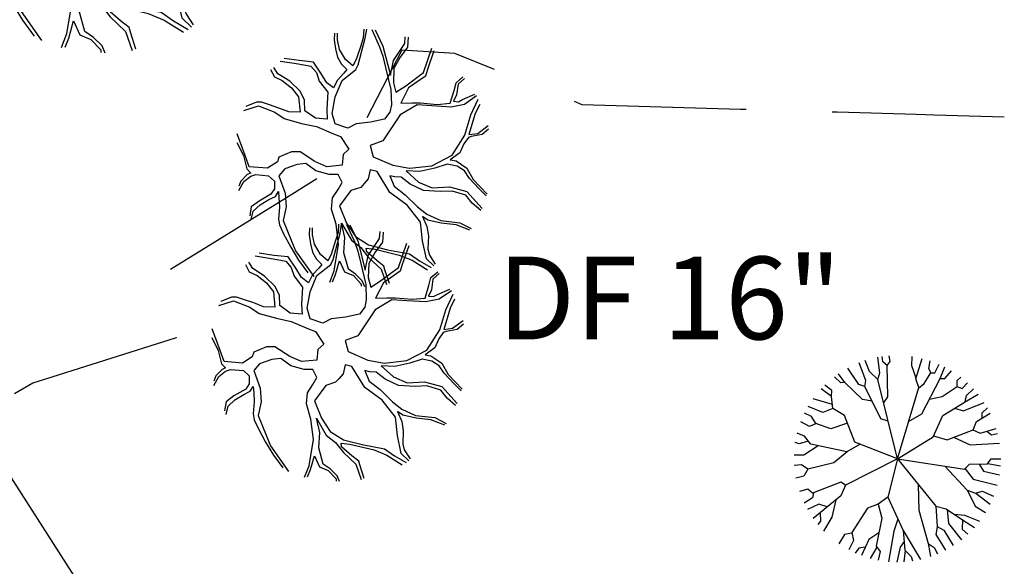
# Model space of a CAD drawing. Units: feet. Extents: x 1448 to 1656891, y 3248 to 275936.
# Drawn here: x 3981 to 4009, y 3586 to 3602 of the extents above; entities that cross this region are included whole.
import ezdxf

# ---------------------------------------------------------------- set-up
doc = ezdxf.new("R2010")
doc.units = ezdxf.units.FT
doc.header["$LTSCALE"] = 40
doc.header["$MEASUREMENT"] = 0
doc.linetypes.add('HIDDEN2', pattern=[0.1875, 0.125, -0.0625])
for name, color, linetype in [('EG-REVISED-CONT-MNR', 151, 'HIDDEN2'), ('TREE-BLM', 141, 'CONTINUOUS'), ('TREE-DF', 141, 'CONTINUOUS'), ('TREE-DF-SAVE', 171, 'CONTINUOUS')]:
    doc.layers.add(name, color=color, linetype=linetype)
doc.styles.add('L40', font='simplex.shx', dxfattribs={"height": 1.6})

# ---------------------------------------------------------------- blocks, each defined once
blk = doc.blocks.new('T17')
at = {"layer": 'TREE-BLM', "linetype": 'Continuous'}
for p, q in [((-0.1296, 0.4295), (-0.1503, 0.482)), ((-0.079, 0.4223), (-0.0892, 0.4979)), ((-0.0645, 0.4754), (-0.0672, 0.5016)), ((-0.0428, 0.4585), (-0.0283, 0.4778)), ((-0.0283, 0.4778), (-0.0336, 0.5054)), ((0.0755, 0.4561), (0.0769, 0.5019)), ((0.0955, 0.3934), (0.1253, 0.4925)), ((0.1575, 0.444), (0.165, 0.4809)), ((-0.1803, 0.3667), (-0.2345, 0.4455)), ((-0.1465, 0.386), (-0.1796, 0.4713)), ((-0.0886, 0.3909), (-0.1296, 0.4295)), ((-0.0428, 0.4585), (-0.0645, 0.4754)), ((-0.0404, 0.3063), (-0.0428, 0.4585)), ((0.0963, 0.3962), (0.0755, 0.4561)), ((0.1672, 0.4223), (0.1575, 0.444)), ((0.1865, 0.4223), (0.2083, 0.4641)), ((0.2131, 0.3957), (0.2349, 0.4514)), ((0.2348, 0.3957), (0.2678, 0.4328)), ((-0.2672, 0.374), (-0.299, 0.4033)), ((-0.2479, 0.3764), (-0.2784, 0.4183)), ((-0.1514, 0.3571), (-0.1465, 0.386)), ((-0.0886, 0.3909), (-0.079, 0.4223)), ((0.0058, 0.007), (-0.0886, 0.3909)), ((0.1092, 0.352), (0.0955, 0.3934)), ((0.1238, 0.2242), (0.2131, 0.3957)), ((0.1358, 0.3716), (0.1672, 0.4223)), ((0.1672, 0.4223), (0.1865, 0.4223)), ((0.2131, 0.3957), (0.2348, 0.3957)), ((0.2951, 0.386), (0.3128, 0.4016)), ((0.2951, 0.3571), (0.2951, 0.386)), ((-0.3131, 0.3088), (-0.362, 0.3456)), ((-0.3107, 0.3377), (-0.3454, 0.3629)), ((-0.3131, 0.3088), (-0.3107, 0.3377)), ((-0.2479, 0.3764), (-0.2672, 0.374)), ((-0.1634, 0.2943), (-0.2479, 0.3764)), ((-0.1514, 0.3571), (-0.1803, 0.3667)), ((-0.0741, 0.2001), (-0.1514, 0.3571)), ((0.0058, 0.007), (0.1092, 0.352)), ((0.1082, 0.3487), (0.1358, 0.3716)), ((0.2227, 0.3088), (0.2951, 0.3571)), ((0.294, 0.3563), (0.3192, 0.3474)), ((0.3192, 0.3474), (0.3454, 0.3739)), ((0.341, 0.3136), (0.3737, 0.3456)), ((-0.3082, 0.2701), (-0.4019, 0.2964)), ((-0.3058, 0.2508), (-0.3131, 0.3088)), ((-0.1161, 0.2853), (-0.1634, 0.2943)), ((-0.0604, 0.276), (-0.0404, 0.3063)), ((0.1607, 0.2951), (0.2227, 0.3088)), ((0.3309, 0.2805), (0.3963, 0.3192)), ((0.3337, 0.2822), (0.341, 0.3136)), ((-0.3541, 0.2315), (-0.4253, 0.2602)), ((-0.3058, 0.2508), (-0.3541, 0.2315)), ((-0.2503, 0.217), (-0.3058, 0.2508)), ((0.2251, 0.217), (0.3337, 0.2822)), ((0.2826, 0.2515), (0.3265, 0.2387)), ((0.3265, 0.2387), (0.4254, 0.2789)), ((0.4158, 0.229), (0.4412, 0.2529)), ((-0.4096, 0.2121), (-0.4429, 0.2276)), ((-0.3879, 0.1783), (-0.4096, 0.2121)), ((-0.1996, 0.0865), (-0.2503, 0.217)), ((-0.0391, 0.1895), (-0.0741, 0.2001)), ((0.0599, 0.1874), (0.1238, 0.2242)), ((0.1793, 0.1131), (0.2251, 0.217)), ((0.3892, 0.188), (0.4549, 0.2268)), ((0.4163, 0.204), (0.4158, 0.229)), ((-0.4193, 0.1638), (-0.4611, 0.1859)), ((-0.3865, 0.1778), (-0.4193, 0.1638)), ((-0.3155, 0.1517), (-0.3879, 0.1783)), ((-0.2357, 0.1793), (-0.3155, 0.1517)), ((0.2468, 0.0986), (0.3723, 0.1469)), ((0.3707, 0.1463), (0.4061, 0.13)), ((0.3723, 0.1469), (0.3892, 0.188)), ((0.4061, 0.13), (0.4837, 0.1541)), ((-0.4434, 0.1155), (-0.4786, 0.131)), ((-0.412, 0.0769), (-0.4434, 0.1155)), ((0.0058, 0.007), (0.1793, 0.1131)), ((0.1813, 0.1178), (0.2468, 0.0986)), ((0.2782, 0.1107), (0.3579, 0.0745)), ((0.439, 0.1402), (0.4616, 0.1228)), ((0.4616, 0.1228), (0.4906, 0.1294)), ((-0.4699, 0.0793), (-0.4881, 0.0851)), ((-0.4249, 0.0927), (-0.4699, 0.0793)), ((-0.3777, 0.0697), (-0.4458, 0.0237)), ((-0.2382, 0.0406), (-0.412, 0.0769)), ((-0.1746, 0.0768), (-0.2382, 0.0406)), ((0.0058, 0.007), (-0.1996, 0.0865)), ((0.3579, 0.0745), (0.5001, 0.0824)), ((-0.4458, 0.0237), (-0.4939, 0.0241)), ((-0.2372, 0.0412), (-0.301, -0.0125)), ((0.0058, 0.007), (-0.2455, -0.1212)), ((0.0058, 0.007), (-0.0404, -0.1792)), ((0.0058, 0.007), (0.3313, -0.0439)), ((0.0058, 0.007), (0.1913, -0.2226)), ((0.4423, -0.0173), (0.4592, 0.0068)), ((0.4592, 0.0068), (0.5058, 0.0068)), ((-0.4579, -0.0222), (-0.4932, -0.025)), ((-0.4265, -0.0439), (-0.4579, -0.0222)), ((-0.4265, -0.0439), (-0.4458, -0.0777)), ((-0.301, -0.0125), (-0.4265, -0.0439)), ((0.2356, -0.0289), (0.3434, -0.1454)), ((0.3313, -0.0439), (0.3554, -0.0197)), ((0.3337, -0.0415), (0.3723, -0.0922)), ((0.3554, -0.0197), (0.4423, -0.0173)), ((0.4013, -0.0185), (0.423, -0.0536)), ((0.4436, -0.0156), (0.5046, -0.0271)), ((-0.4458, -0.0777), (-0.4853, -0.087)), ((0.3723, -0.0922), (0.4892, -0.1208)), ((0.423, -0.0536), (0.4996, -0.0715)), ((-0.4265, -0.1405), (-0.4682, -0.152)), ((-0.4048, -0.1598), (-0.4265, -0.1405)), ((-0.2672, -0.1067), (-0.4048, -0.1598)), ((-0.2455, -0.1212), (-0.2672, -0.1067)), ((-0.2455, -0.1212), (-0.2672, -0.1719)), ((0.1065, -0.1176), (0.1093, -0.242)), ((-0.4048, -0.1816), (-0.4456, -0.208)), ((-0.3993, -0.1577), (-0.4048, -0.1816)), ((-0.2672, -0.1719), (-0.4021, -0.2822)), ((-0.0404, -0.1792), (-0.0862, -0.213)), ((-0.0404, -0.1792), (0.0345, -0.341)), ((0.3434, -0.1454), (0.3844, -0.1598)), ((0.3457, -0.1462), (0.382, -0.2226)), ((0.3844, -0.1598), (0.4158, -0.1502)), ((0.3859, -0.1594), (0.4552, -0.2122)), ((0.4158, -0.1502), (0.4717, -0.1745)), ((-0.3734, -0.213), (-0.4296, -0.2389)), ((-0.3338, -0.2263), (-0.3734, -0.213)), ((-0.2921, -0.1922), (-0.3107, -0.2758)), ((-0.1393, -0.2323), (-0.2141, -0.3507)), ((-0.0862, -0.213), (-0.1393, -0.2323)), ((-0.0862, -0.213), (-0.0693, -0.2806)), ((0.1913, -0.2226), (0.242, -0.2347)), ((0.1913, -0.2226), (0.1986, -0.3217)), ((0.242, -0.2347), (0.3217, -0.2879)), ((0.247, -0.2381), (0.2541, -0.3072)), ((0.382, -0.2226), (0.4324, -0.2539)), ((-0.368, -0.2543), (-0.3662, -0.2951)), ((-0.3107, -0.2758), (-0.3513, -0.343)), ((-0.0693, -0.2806), (-0.0959, -0.4159)), ((0.0087, -0.2853), (-0.0114, -0.3434)), ((0.1093, -0.242), (0.1551, -0.4038)), ((0.2827, -0.2619), (0.3313, -0.2661)), ((0.3313, -0.2661), (0.404, -0.2954)), ((-0.3662, -0.2951), (-0.3794, -0.3118)), ((0.1987, -0.3218), (0.1913, -0.3603)), ((0.1986, -0.3217), (0.23, -0.3386)), ((0.2541, -0.3072), (0.3165, -0.3847)), ((0.3217, -0.2879), (0.3192, -0.3338)), ((0.3217, -0.2879), (0.3792, -0.3256)), ((-0.2503, -0.3603), (-0.2771, -0.4053)), ((-0.2138, -0.3526), (-0.2503, -0.3603)), ((-0.2141, -0.3507), (-0.2069, -0.3893)), ((-0.0834, -0.3522), (-0.1321, -0.3845)), ((-0.0114, -0.3434), (-0.0362, -0.4913)), ((0.0345, -0.341), (0.0417, -0.4352)), ((0.0345, -0.341), (0.118, -0.4803)), ((0.1913, -0.3603), (0.2387, -0.4355)), ((0.23, -0.3386), (0.2765, -0.4134)), ((0.3192, -0.3338), (0.3467, -0.3588)), ((-0.2069, -0.3893), (-0.2285, -0.4347)), ((-0.1803, -0.4255), (-0.198, -0.4496)), ((-0.1492, -0.4217), (-0.1803, -0.4255)), ((-0.1321, -0.3845), (-0.1677, -0.462)), ((-0.0927, -0.4202), (-0.1259, -0.4754)), ((-0.0959, -0.4159), (-0.0766, -0.4425)), ((0.02, -0.4207), (0.0031, -0.493)), ((0.0385, -0.3938), (0.02, -0.4207)), ((0.1551, -0.4038), (0.1841, -0.4231)), ((0.1551, -0.4038), (0.1657, -0.4668)), ((0.1841, -0.4231), (0.2008, -0.4534)), ((-0.0766, -0.4425), (-0.0868, -0.4844)), ((0.0429, -0.4364), (0.0371, -0.492)), ((0.0417, -0.4352), (0.0731, -0.4666)), ((0.0731, -0.4666), (0.0785, -0.4877))]:
    blk.add_line(p, q, dxfattribs=at)
blk = doc.blocks.new('T20')
at = {"layer": 'TREE-DF', "linetype": 'Continuous'}
for p, q in [((0.0249, 0.4895), (0.023, 0.4568)), ((0.0306, 0.4548), (0.0364, 0.4894)), ((0.0556, 0.4885), (0.0858, 0.4222)), ((0.0687, 0.4874), (0.0992, 0.4242)), ((-0.0874, 0.4752), (-0.0894, 0.4487)), ((-0.076, 0.4487), (-0.076, 0.4752)), ((0.023, 0.4568), (0.0135, 0.4263)), ((0.1829, 0.4344), (0.1848, 0.4609)), ((0.1962, 0.4589), (0.1944, 0.4201)), ((-0.0894, 0.4487), (-0.0836, 0.414)), ((-0.0684, 0.412), (-0.076, 0.4487)), ((0.0135, 0.4263), (-0.0037, 0.3732)), ((0.0039, 0.3528), (0.0306, 0.4548)), ((0.1391, 0.3691), (0.1829, 0.4344)), ((-0.0836, 0.414), (-0.076, 0.3814)), ((-0.0455, 0.3732), (-0.0684, 0.412)), ((0.0858, 0.4222), (0.0992, 0.3854)), ((0.0992, 0.4242), (0.1277, 0.312)), ((0.1944, 0.4201), (0.1658, 0.3814)), ((0.2553, 0.3222), (0.2877, 0.416)), ((0.2953, 0.4058), (0.2705, 0.3344)), ((-0.2969, 0.3671), (-0.2436, 0.3589)), ((-0.2245, 0.3691), (-0.2816, 0.3773)), ((-0.1693, 0.363), (-0.2245, 0.3691)), ((-0.076, 0.3814), (-0.0608, 0.3549)), ((-0.017, 0.3487), (-0.0455, 0.3732)), ((-0.0037, 0.3732), (-0.017, 0.3487)), ((0.0992, 0.3854), (0.1087, 0.3426)), ((0.1277, 0.312), (0.1391, 0.3691)), ((0.1658, 0.3814), (0.1411, 0.3385)), ((-0.3349, 0.3344), (-0.3197, 0.3059)), ((-0.3064, 0.3181), (-0.3216, 0.3426)), ((-0.2436, 0.3589), (-0.1979, 0.3508)), ((-0.1979, 0.3508), (-0.1788, 0.3467)), ((-0.1788, 0.3467), (-0.1579, 0.3222)), ((-0.1408, 0.3202), (-0.1693, 0.363)), ((-0.0608, 0.3549), (-0.0399, 0.3344)), ((-0.0589, 0.2916), (-0.0056, 0.3344)), ((-0.0399, 0.3344), (-0.0513, 0.3202)), ((-0.0056, 0.3344), (0.0039, 0.3528)), ((0.1087, 0.3426), (0.1296, 0.2569)), ((0.1411, 0.3385), (0.1391, 0.2835)), ((0.2705, 0.3344), (0.2629, 0.3079)), ((-0.3197, 0.3059), (-0.2893, 0.2916)), ((-0.2607, 0.2896), (-0.3064, 0.3181)), ((-0.1579, 0.3222), (-0.1465, 0.2896)), ((-0.1179, 0.2835), (-0.1408, 0.3202)), ((-0.0513, 0.3202), (-0.076, 0.2937)), ((0.1867, 0.2712), (0.2553, 0.3222)), ((0.2629, 0.3079), (0.1982, 0.263)), ((0.381, 0.2835), (0.4076, 0.3059)), ((-0.2893, 0.2916), (-0.2531, 0.263)), ((-0.2207, 0.2508), (-0.2607, 0.2896)), ((-0.1465, 0.2896), (-0.1141, 0.2467)), ((-0.0912, 0.263), (-0.1179, 0.2835)), ((-0.076, 0.2937), (-0.0912, 0.263)), ((-0.0855, 0.2283), (-0.0589, 0.2916)), ((0.1391, 0.2835), (0.1487, 0.2467)), ((0.3733, 0.2528), (0.381, 0.2835)), ((0.3886, 0.2773), (0.3828, 0.2365)), ((0.4133, 0.2997), (0.3886, 0.2773)), ((-0.2531, 0.263), (-0.2264, 0.2283)), ((-0.2036, 0.2161), (-0.2207, 0.2508)), ((-0.1141, 0.2467), (-0.1179, 0.1814)), ((0.1296, 0.2569), (0.1315, 0.1978)), ((0.1487, 0.2467), (0.1867, 0.2712)), ((0.1982, 0.263), (0.1677, 0.2039)), ((0.3581, 0.2039), (0.3733, 0.2528)), ((-0.2264, 0.2283), (-0.2207, 0.1692)), ((-0.2017, 0.1753), (-0.2036, 0.2161)), ((-0.097, 0.1651), (-0.0855, 0.2283)), ((0.3828, 0.2365), (0.3714, 0.212)), ((0.3904, 0.21), (0.4057, 0.2182)), ((0.4057, 0.2182), (0.4533, 0.2386)), ((0.4596, 0.2327), (0.4133, 0.1998)), ((0.4381, 0.159), (0.4668, 0.2193)), ((-0.4372, 0.1756), (-0.3807, 0.1937)), ((-0.3883, 0.208), (-0.4302, 0.1916)), ((-0.3693, 0.208), (-0.3883, 0.208)), ((-0.3807, 0.1937), (-0.3178, 0.1692)), ((-0.3388, 0.1978), (-0.3693, 0.208)), ((-0.3026, 0.1855), (-0.3388, 0.1978)), ((-0.2645, 0.1712), (-0.3026, 0.1855)), ((0.1315, 0.1978), (0.1258, 0.1692)), ((0.2305, 0.1978), (0.1658, 0.159)), ((0.1677, 0.2039), (0.2115, 0.2059)), ((0.2115, 0.2059), (0.2438, 0.2059)), ((0.2877, 0.1937), (0.2305, 0.1978)), ((0.2438, 0.2059), (0.3086, 0.1998)), ((0.3619, 0.1896), (0.2877, 0.1937)), ((0.3086, 0.1998), (0.3581, 0.2039)), ((0.4133, 0.1998), (0.3619, 0.1896)), ((0.3714, 0.212), (0.3904, 0.21)), ((0.4723, 0.1998), (0.4552, 0.1651)), ((-0.3178, 0.1692), (-0.2816, 0.1447)), ((-0.2207, 0.1692), (-0.2645, 0.1712)), ((-0.1617, 0.1468), (-0.2017, 0.1753)), ((-0.1179, 0.1814), (-0.116, 0.1427)), ((-0.0855, 0.1243), (-0.097, 0.1651)), ((0.1658, 0.159), (0.0992, 0.059)), ((0.1258, 0.1692), (0.1049, 0.1427)), ((0.4152, 0.0815), (0.4381, 0.159)), ((0.4552, 0.1651), (0.4304, 0.0835)), ((-0.2816, 0.1447), (-0.215, 0.1264)), ((-0.215, 0.1264), (-0.1579, 0.1141)), ((-0.116, 0.1427), (-0.1617, 0.1468)), ((-0.0361, 0.108), (-0.0855, 0.1243)), ((-0.0037, 0.1243), (-0.0361, 0.108)), ((0.0516, 0.1304), (-0.0037, 0.1243)), ((0.1049, 0.1427), (0.0516, 0.1304)), ((-0.1579, 0.1141), (-0.0912, 0.0855)), ((0.4647, 0.0876), (0.5047, 0.1182)), ((0.5066, 0.1039), (0.4819, 0.0835)), ((-0.432, 0.0019), (-0.4631, 0.0864)), ((-0.0912, 0.0855), (-0.0646, 0.0754)), ((-0.0646, 0.0754), (-0.0322, 0.0264)), ((0.3657, 0.004), (0.4152, 0.0815)), ((0.4285, 0.0713), (0.4114, 0.0468)), ((0.44, 0.0754), (0.4285, 0.0713)), ((0.4304, 0.0835), (0.4647, 0.0876)), ((0.4819, 0.0835), (0.44, 0.0754)), ((-0.4644, 0.0529), (-0.4397, 0.0019)), ((0.0992, 0.059), (0.0496, 0.0407)), ((0.0496, 0.0407), (0.0611, -0.0022)), ((0.4114, 0.0468), (0.3962, 0.0121)), ((-0.4397, 0.0019), (-0.4264, -0.0491)), ((-0.4168, -0.0409), (-0.432, 0.0019)), ((-0.2531, 0.0162), (-0.3026, -0.0042)), ((-0.2207, 0.0162), (-0.2531, 0.0162)), ((-0.1636, -0.0205), (-0.2207, 0.0162)), ((-0.0551, 0.006), (-0.0589, -0.0348)), ((-0.0322, 0.0264), (-0.0551, 0.006)), ((0.2877, -0.0368), (0.3657, 0.004)), ((0.3962, 0.0121), (0.3581, -0.0144)), ((-0.3083, -0.0226), (-0.3464, -0.0471)), ((-0.3026, -0.0042), (-0.3083, -0.0226)), ((-0.1979, -0.0287), (-0.2321, -0.0328)), ((-0.1598, -0.0572), (-0.1979, -0.0287)), ((-0.1179, -0.0409), (-0.1636, -0.0205)), ((0.0611, -0.0022), (0.1372, -0.0348)), ((0.3581, -0.0144), (0.381, -0.0185)), ((0.381, -0.0185), (0.4228, -0.0471)), ((-0.4264, -0.0491), (-0.4111, -0.0654)), ((-0.3464, -0.0471), (-0.4168, -0.0409)), ((-0.2798, -0.0491), (-0.3026, -0.0756)), ((-0.2321, -0.0328), (-0.2798, -0.0491)), ((-0.1084, -0.0715), (-0.1598, -0.0572)), ((-0.0589, -0.0348), (-0.1179, -0.0409)), ((-0.0589, -0.0348), (-0.0589, -0.0348)), ((0.0496, -0.0531), (0.042, -0.0878)), ((0.0763, -0.0593), (0.0496, -0.0531)), ((0.1258, -0.1409), (0.0763, -0.0593)), ((0.1372, -0.0348), (0.202, -0.0471)), ((0.242, -0.0593), (0.1886, -0.0572)), ((0.1886, -0.0572), (0.2362, -0.1001)), ((0.202, -0.0471), (0.2877, -0.0368)), ((0.2991, -0.0471), (0.242, -0.0593)), ((0.3467, -0.0307), (0.2991, -0.0471)), ((0.3848, -0.0389), (0.3467, -0.0307)), ((0.4133, -0.0572), (0.3848, -0.0389)), ((0.4324, -0.0858), (0.4133, -0.0572)), ((0.4228, -0.0471), (0.4476, -0.0899)), ((-0.4244, -0.0715), (-0.4492, -0.096)), ((-0.4378, -0.098), (-0.4111, -0.0776)), ((-0.4111, -0.0654), (-0.4244, -0.0715)), ((-0.4111, -0.0776), (-0.3921, -0.0715)), ((-0.3921, -0.0715), (-0.3426, -0.0756)), ((-0.3426, -0.0756), (-0.3197, -0.096)), ((-0.3026, -0.0756), (-0.2778, -0.1429)), ((-0.0741, -0.0715), (-0.1084, -0.0715)), ((-0.0589, -0.1021), (-0.0741, -0.0715)), ((0.042, -0.0878), (0.0268, -0.1062)), ((0.1449, -0.0797), (0.1258, -0.0756)), ((0.1258, -0.0756), (0.1429, -0.1164)), ((0.1696, -0.0817), (0.1449, -0.0797)), ((0.2039, -0.1082), (0.1696, -0.0817)), ((0.4685, -0.1245), (0.4324, -0.0858)), ((0.4476, -0.0899), (0.5009, -0.147)), ((-0.4492, -0.096), (-0.4568, -0.1164)), ((-0.4568, -0.1327), (-0.4378, -0.098)), ((-0.3197, -0.096), (-0.3197, -0.1266)), ((-0.0741, -0.1286), (-0.0589, -0.1021)), ((0.0135, -0.1205), (-0.0246, -0.1327)), ((0.0268, -0.1062), (0.0135, -0.1205)), ((0.1429, -0.1164), (0.1848, -0.149)), ((0.2553, -0.1327), (0.2039, -0.1082)), ((0.2362, -0.1001), (0.2895, -0.1225)), ((0.2895, -0.1225), (0.3562, -0.1185)), ((0.3562, -0.1185), (0.4228, -0.1368)), ((-0.3331, -0.147), (-0.3787, -0.1735)), ((-0.3197, -0.1266), (-0.3331, -0.147)), ((-0.3159, -0.1552), (-0.3045, -0.1368)), ((-0.3045, -0.1368), (-0.3026, -0.1613)), ((-0.2778, -0.1429), (-0.274, -0.1959)), ((-0.095, -0.1613), (-0.0741, -0.1286)), ((-0.0246, -0.1327), (-0.0684, -0.1919)), ((0.1924, -0.1899), (0.1258, -0.1409)), ((0.1848, -0.149), (0.2324, -0.1959)), ((0.32, -0.1368), (0.2553, -0.1327)), ((0.3657, -0.1347), (0.32, -0.1368)), ((0.419, -0.1511), (0.3657, -0.1347)), ((0.4438, -0.1817), (0.419, -0.1511)), ((0.4228, -0.1368), (0.4819, -0.2021)), ((0.4971, -0.1531), (0.4685, -0.1245)), ((-0.3787, -0.1735), (-0.4092, -0.1959)), ((-0.3749, -0.1878), (-0.3407, -0.1674)), ((-0.3407, -0.1674), (-0.3159, -0.1552)), ((-0.3026, -0.1613), (-0.3007, -0.1959)), ((-0.0988, -0.2041), (-0.095, -0.1613)), ((0.4761, -0.2102), (0.4438, -0.1817)), ((-0.4092, -0.1959), (-0.4149, -0.2306)), ((-0.4092, -0.2449), (-0.4016, -0.2123)), ((-0.4016, -0.2123), (-0.3749, -0.1878)), ((-0.3007, -0.1959), (-0.3045, -0.2429)), ((-0.274, -0.1959), (-0.2854, -0.249)), ((-0.0817, -0.2633), (-0.0988, -0.2041)), ((-0.0684, -0.1919), (-0.0417, -0.2592)), ((0.2438, -0.2551), (0.1924, -0.1899)), ((0.2324, -0.1959), (0.2686, -0.2245)), ((-0.3045, -0.2429), (-0.3007, -0.2653)), ((0.2724, -0.247), (0.2515, -0.2327)), ((0.2515, -0.2327), (0.2686, -0.2714)), ((0.2686, -0.2245), (0.3219, -0.249)), ((-0.3007, -0.2653), (-0.2854, -0.298)), ((-0.2854, -0.249), (-0.2379, -0.3653)), ((-0.0722, -0.3408), (-0.0817, -0.2633)), ((-0.0475, -0.3143), (-0.0608, -0.2592)), ((-0.0608, -0.2592), (-0.0227, -0.3245)), ((-0.0417, -0.2592), (-0.0075, -0.3102)), ((0.2515, -0.3265), (0.2438, -0.2551)), ((0.2686, -0.2714), (0.2743, -0.3082)), ((0.3238, -0.2592), (0.2724, -0.247)), ((0.3219, -0.249), (0.3962, -0.2571)), ((0.381, -0.2653), (0.3238, -0.2592)), ((0.4343, -0.2857), (0.381, -0.2653)), ((0.3962, -0.2571), (0.44, -0.2796)), ((-0.2854, -0.298), (-0.2569, -0.351)), ((-0.0513, -0.3734), (-0.0475, -0.3143)), ((-0.0227, -0.3245), (0.0135, -0.353)), ((-0.0075, -0.3102), (0.0439, -0.3428)), ((0.2667, -0.3959), (0.2515, -0.3265)), ((0.2743, -0.3082), (0.2724, -0.3592)), ((-0.2569, -0.351), (-0.2264, -0.402)), ((-0.0894, -0.4428), (-0.0722, -0.3408)), ((0.0135, -0.353), (0.0439, -0.3918)), ((0.0363, -0.3694), (0.0344, -0.3551)), ((0.0344, -0.3551), (0.0687, -0.3592)), ((0.0439, -0.3428), (0.1163, -0.3612)), ((0.0687, -0.3592), (0.162, -0.3816)), ((0.1163, -0.3612), (0.202, -0.3775)), ((0.2724, -0.3592), (0.2781, -0.3816)), ((-0.2379, -0.3653), (-0.168, -0.4651)), ((-0.0341, -0.4367), (-0.0513, -0.3734)), ((0.0763, -0.4041), (0.0363, -0.3694)), ((0.0439, -0.3918), (0.0915, -0.4367)), ((0.162, -0.3816), (0.2115, -0.402)), ((0.202, -0.3775), (0.24, -0.4041)), ((0.2781, -0.3816), (0.301, -0.4163)), ((-0.2264, -0.402), (-0.1903, -0.451)), ((-0.0836, -0.4571), (-0.0684, -0.4041)), ((-0.0684, -0.4041), (-0.0494, -0.4469)), ((0.103, -0.4244), (0.0763, -0.4041)), ((0.1068, -0.4387), (0.103, -0.4244)), ((0.2115, -0.402), (0.2705, -0.4387)), ((0.24, -0.4041), (0.285, -0.4303)), ((0.2954, -0.4238), (0.2667, -0.3959)), ((-0.1062, -0.4864), (-0.0894, -0.4428)), ((-0.0494, -0.4469), (-0.0151, -0.4612)), ((-0.0075, -0.455), (-0.0341, -0.4367)), ((0.0192, -0.4815), (-0.0075, -0.455)), ((0.0915, -0.4367), (0.1125, -0.4958)), ((0.1239, -0.4918), (0.1068, -0.4387)), ((-0.095, -0.4856), (-0.0836, -0.4571)), ((-0.0151, -0.4612), (0.0154, -0.4938)), ((0.0287, -0.504), (0.0192, -0.4815)), ((0.0154, -0.4938), (0.0154, -0.502))]:
    blk.add_line(p, q, dxfattribs=at)

msp = doc.modelspace()

# ---------------------------------------------------------------- linework, layer by layer
at = {"layer": 'EG-REVISED-CONT-MNR', "elevation": 294, "flags": 128}
msp.add_lwpolyline([(4009.37, 3599.025), (4007.333, 3599.085), (4006.816, 3599.1), (4004.521, 3599.168), (4004.005, 3599.183), (4001.709, 3599.25), (3999.414, 3599.318), (3997.119, 3599.385), (3995.268, 3600.129), (3993.417, 3600.872), (3991.878, 3600.967), (3991.321, 3599.888), (3990.764, 3598.808), (3990.837, 3598.469), (3990.683, 3598.195), (3990.528, 3597.92), (3988.53, 3596.681), (3986.531, 3595.443), (3984.533, 3594.204), (3985.332, 3592.617), (3983.253, 3591.958), (3981.173, 3591.299), (3979.421, 3590.293), (3983.902, 3583.312), (3983.138, 3581.953), (3982.373, 3580.593), (3984.327, 3579.599), (3986.281, 3578.604), (3988.235, 3577.609), (3990.189, 3576.615), (3992.143, 3575.62), (3994.097, 3574.625), (3996.05, 3573.63), (3996.464, 3573.42), (3996.877, 3573.21), (3998.831, 3572.215), (3999.244, 3572.004), (4001.198, 3571.01), (4002.862, 3570.163)], dxfattribs=at)
at = {"layer": 'TREE-DF-SAVE'}
for p, q in [((3989.93, 3601.469), (3989.915, 3601.27)), ((3990.016, 3601.27), (3990.016, 3601.469)), ((3990.617, 3600.548), (3990.818, 3601.316)), ((3990.761, 3601.331), (3990.689, 3601.101)), ((3990.775, 3601.577), (3990.761, 3601.331)), ((3990.818, 3601.316), (3990.862, 3601.576)), ((3991.006, 3601.57), (3991.234, 3601.07)), ((3991.105, 3601.561), (3991.334, 3601.085)), ((3991.964, 3601.162), (3991.979, 3601.362)), ((3992.065, 3601.346), (3992.05, 3601.055)), ((3989.915, 3601.27), (3989.959, 3601.009)), ((3990.073, 3600.993), (3990.016, 3601.27)), ((3990.689, 3601.101), (3990.56, 3600.702)), ((3991.234, 3601.07), (3991.334, 3600.794)), ((3991.334, 3601.085), (3991.549, 3600.241)), ((3991.635, 3600.671), (3991.964, 3601.162)), ((3992.05, 3601.055), (3991.835, 3600.763)), ((3989.959, 3601.009), (3990.016, 3600.763)), ((3990.016, 3600.763), (3990.131, 3600.564)), ((3990.245, 3600.702), (3990.073, 3600.993)), ((3991.334, 3600.794), (3991.406, 3600.471)), ((3991.835, 3600.763), (3991.649, 3600.441)), ((3992.509, 3600.318), (3992.752, 3601.024)), ((3992.81, 3600.947), (3992.623, 3600.41)), ((3988.282, 3600.287), (3988.168, 3600.471)), ((3988.354, 3600.656), (3988.755, 3600.594)), ((3988.899, 3600.671), (3988.469, 3600.732)), ((3988.755, 3600.594), (3989.099, 3600.533)), ((3989.314, 3600.625), (3988.899, 3600.671)), ((3989.099, 3600.533), (3989.242, 3600.502)), ((3989.242, 3600.502), (3989.4, 3600.318)), ((3989.529, 3600.303), (3989.314, 3600.625)), ((3990.131, 3600.564), (3990.288, 3600.41)), ((3990.46, 3600.517), (3990.245, 3600.702)), ((3990.56, 3600.702), (3990.46, 3600.517)), ((3990.546, 3600.41), (3990.617, 3600.548)), ((3991.406, 3600.471), (3991.563, 3599.827)), ((3991.549, 3600.241), (3991.635, 3600.671)), ((3988.068, 3600.41), (3988.182, 3600.195)), ((3988.182, 3600.195), (3988.411, 3600.088)), ((3988.626, 3600.073), (3988.282, 3600.287)), ((3989.4, 3600.318), (3989.486, 3600.073)), ((3989.701, 3600.026), (3989.529, 3600.303)), ((3990.202, 3600.303), (3990.016, 3600.103)), ((3990.145, 3600.088), (3990.546, 3600.41)), ((3990.288, 3600.41), (3990.202, 3600.303)), ((3991.649, 3600.441), (3991.635, 3600.026)), ((3991.993, 3599.934), (3992.509, 3600.318)), ((3992.566, 3600.211), (3992.079, 3599.873)), ((3992.623, 3600.41), (3992.566, 3600.211)), ((3993.454, 3600.026), (3993.655, 3600.195)), ((3988.411, 3600.088), (3988.683, 3599.873)), ((3988.927, 3599.781), (3988.626, 3600.073)), ((3989.486, 3600.073), (3989.729, 3599.75)), ((3989.901, 3599.873), (3989.701, 3600.026)), ((3990.016, 3600.103), (3989.901, 3599.873)), ((3989.944, 3599.612), (3990.145, 3600.088)), ((3991.635, 3600.026), (3991.706, 3599.75)), ((3991.706, 3599.75), (3991.993, 3599.934)), ((3993.397, 3599.796), (3993.454, 3600.026)), ((3993.512, 3599.98), (3993.468, 3599.673)), ((3993.698, 3600.149), (3993.512, 3599.98)), ((3988.683, 3599.873), (3988.884, 3599.612)), ((3988.884, 3599.612), (3988.927, 3599.167)), ((3989.056, 3599.52), (3988.927, 3599.781)), ((3989.729, 3599.75), (3989.701, 3599.259)), ((3989.858, 3599.136), (3989.944, 3599.612)), ((3991.563, 3599.827), (3991.578, 3599.382)), ((3992.079, 3599.873), (3991.85, 3599.428)), ((3993.282, 3599.428), (3993.397, 3599.796)), ((3993.468, 3599.673), (3993.383, 3599.489)), ((3993.64, 3599.535), (3993.999, 3599.689)), ((3994.046, 3599.645), (3993.698, 3599.397)), ((3987.299, 3599.215), (3987.724, 3599.351)), ((3987.666, 3599.458), (3987.351, 3599.336)), ((3987.81, 3599.458), (3987.666, 3599.458)), ((3987.724, 3599.351), (3988.197, 3599.167)), ((3988.039, 3599.382), (3987.81, 3599.458)), ((3988.311, 3599.289), (3988.039, 3599.382)), ((3989.07, 3599.213), (3989.056, 3599.52)), ((3991.578, 3599.382), (3991.534, 3599.167)), ((3992.322, 3599.382), (3991.835, 3599.09)), ((3991.85, 3599.428), (3992.179, 3599.443)), ((3992.179, 3599.443), (3992.423, 3599.443)), ((3992.752, 3599.351), (3992.322, 3599.382)), ((3992.423, 3599.443), (3992.91, 3599.397)), ((3993.311, 3599.32), (3992.752, 3599.351)), ((3992.91, 3599.397), (3993.282, 3599.428)), ((3993.698, 3599.397), (3993.311, 3599.32)), ((3993.383, 3599.489), (3993.526, 3599.474)), ((3993.526, 3599.474), (3993.64, 3599.535)), ((3993.884, 3599.09), (3994.1, 3599.543)), ((3994.142, 3599.397), (3994.013, 3599.136)), ((3988.197, 3599.167), (3988.469, 3598.983)), ((3988.598, 3599.182), (3988.311, 3599.289)), ((3988.927, 3599.167), (3988.598, 3599.182)), ((3989.371, 3598.998), (3989.07, 3599.213)), ((3989.701, 3599.259), (3989.715, 3598.967)), ((3989.944, 3598.829), (3989.858, 3599.136)), ((3991.835, 3599.09), (3991.334, 3598.338)), ((3991.534, 3599.167), (3991.377, 3598.967)), ((3993.712, 3598.507), (3993.884, 3599.09)), ((3994.013, 3599.136), (3993.827, 3598.522)), ((3988.469, 3598.983), (3988.97, 3598.844)), ((3988.97, 3598.844), (3989.4, 3598.752)), ((3989.715, 3598.967), (3989.371, 3598.998)), ((3989.4, 3598.752), (3989.901, 3598.537)), ((3990.317, 3598.706), (3989.944, 3598.829)), ((3990.56, 3598.829), (3990.317, 3598.706)), ((3990.976, 3598.875), (3990.56, 3598.829)), ((3991.377, 3598.967), (3990.976, 3598.875)), ((3994.085, 3598.553), (3994.385, 3598.783)), ((3987.337, 3597.908), (3987.103, 3598.544)), ((3989.901, 3598.537), (3990.102, 3598.461)), ((3990.102, 3598.461), (3990.346, 3598.092)), ((3993.34, 3597.924), (3993.712, 3598.507)), ((3993.898, 3598.461), (3993.812, 3598.43)), ((3993.827, 3598.522), (3994.085, 3598.553)), ((3994.214, 3598.522), (3993.898, 3598.461)), ((3994.4, 3598.676), (3994.214, 3598.522)), ((3987.093, 3598.292), (3987.28, 3597.908)), ((3991.334, 3598.338), (3990.961, 3598.2)), ((3990.961, 3598.2), (3991.048, 3597.877)), ((3993.684, 3598.246), (3993.569, 3597.985)), ((3993.812, 3598.43), (3993.684, 3598.246)), ((3987.28, 3597.908), (3987.38, 3597.524)), ((3987.451, 3597.586), (3987.337, 3597.908)), ((3988.683, 3598.015), (3988.311, 3597.862)), ((3988.927, 3598.015), (3988.683, 3598.015)), ((3989.357, 3597.739), (3988.927, 3598.015)), ((3990.174, 3597.939), (3990.145, 3597.632)), ((3990.346, 3598.092), (3990.174, 3597.939)), ((3992.752, 3597.616), (3993.34, 3597.924)), ((3993.569, 3597.985), (3993.282, 3597.785)), ((3988.268, 3597.724), (3987.981, 3597.54)), ((3988.311, 3597.862), (3988.268, 3597.724)), ((3988.841, 3597.647), (3988.483, 3597.524)), ((3989.099, 3597.678), (3988.841, 3597.647)), ((3989.385, 3597.463), (3989.099, 3597.678)), ((3989.701, 3597.586), (3989.357, 3597.739)), ((3990.145, 3597.632), (3989.701, 3597.586)), ((3990.145, 3597.632), (3990.145, 3597.632)), ((3991.048, 3597.877), (3991.62, 3597.632)), ((3991.62, 3597.632), (3992.108, 3597.54)), ((3992.108, 3597.54), (3992.752, 3597.616)), ((3993.196, 3597.662), (3992.838, 3597.54)), ((3993.483, 3597.601), (3993.196, 3597.662)), ((3993.282, 3597.785), (3993.454, 3597.754)), ((3993.454, 3597.754), (3993.769, 3597.54)), ((3993.698, 3597.463), (3993.483, 3597.601)), ((3987.394, 3597.356), (3987.208, 3597.171)), ((3987.38, 3597.524), (3987.495, 3597.401)), ((3987.495, 3597.401), (3987.394, 3597.356)), ((3987.981, 3597.54), (3987.451, 3597.586)), ((3987.495, 3597.309), (3987.638, 3597.356)), ((3987.638, 3597.356), (3988.01, 3597.325)), ((3988.01, 3597.325), (3988.182, 3597.171)), ((3988.483, 3597.524), (3988.311, 3597.325)), ((3988.311, 3597.325), (3988.497, 3596.818)), ((3989.772, 3597.356), (3989.385, 3597.463)), ((3990.03, 3597.356), (3989.772, 3597.356)), ((3990.145, 3597.125), (3990.03, 3597.356)), ((3990.961, 3597.494), (3990.904, 3597.233)), ((3991.162, 3597.448), (3990.961, 3597.494)), ((3991.534, 3596.834), (3991.162, 3597.448)), ((3991.678, 3597.294), (3991.534, 3597.325)), ((3991.534, 3597.325), (3991.663, 3597.018)), ((3992.408, 3597.448), (3992.007, 3597.463)), ((3992.007, 3597.463), (3992.365, 3597.141)), ((3992.838, 3597.54), (3992.408, 3597.448)), ((3993.841, 3597.248), (3993.698, 3597.463)), ((3993.769, 3597.54), (3993.956, 3597.217)), ((3987.208, 3597.171), (3987.151, 3597.018)), ((3987.151, 3596.895), (3987.294, 3597.156)), ((3987.294, 3597.156), (3987.495, 3597.309)), ((3988.182, 3597.171), (3988.182, 3596.941)), ((3990.03, 3596.926), (3990.145, 3597.125)), ((3990.789, 3597.095), (3990.689, 3596.987)), ((3990.904, 3597.233), (3990.789, 3597.095)), ((3991.864, 3597.279), (3991.678, 3597.294)), ((3992.122, 3597.079), (3991.864, 3597.279)), ((3992.509, 3596.895), (3992.122, 3597.079)), ((3992.365, 3597.141), (3992.766, 3596.972)), ((3994.113, 3596.957), (3993.841, 3597.248)), ((3993.956, 3597.217), (3994.357, 3596.787)), ((3988.082, 3596.787), (3987.738, 3596.588)), ((3988.182, 3596.941), (3988.082, 3596.787)), ((3988.211, 3596.726), (3988.297, 3596.864)), ((3988.297, 3596.864), (3988.311, 3596.68)), ((3988.497, 3596.818), (3988.526, 3596.419)), ((3989.873, 3596.68), (3990.03, 3596.926)), ((3990.403, 3596.895), (3990.073, 3596.45)), ((3990.689, 3596.987), (3990.403, 3596.895)), ((3992.036, 3596.465), (3991.534, 3596.834)), ((3991.663, 3597.018), (3991.979, 3596.772)), ((3991.979, 3596.772), (3992.337, 3596.419)), ((3992.996, 3596.864), (3992.509, 3596.895)), ((3992.766, 3596.972), (3993.268, 3597.002)), ((3993.34, 3596.88), (3992.996, 3596.864)), ((3993.268, 3597.002), (3993.769, 3596.864)), ((3993.741, 3596.757), (3993.34, 3596.88)), ((3993.927, 3596.527), (3993.741, 3596.757)), ((3993.769, 3596.864), (3994.214, 3596.373)), ((3994.328, 3596.742), (3994.113, 3596.957)), ((3987.738, 3596.588), (3987.509, 3596.419)), ((3987.566, 3596.296), (3987.767, 3596.481)), ((3987.767, 3596.481), (3988.025, 3596.634)), ((3988.025, 3596.634), (3988.211, 3596.726)), ((3988.311, 3596.68), (3988.325, 3596.419)), ((3989.844, 3596.358), (3989.873, 3596.68)), ((3992.423, 3595.974), (3992.036, 3596.465)), ((3994.17, 3596.312), (3993.927, 3596.527)), ((3987.509, 3596.419), (3987.466, 3596.158)), ((3987.509, 3596.051), (3987.566, 3596.296)), ((3988.325, 3596.419), (3988.297, 3596.066)), ((3988.526, 3596.419), (3988.44, 3596.02)), ((3989.973, 3595.913), (3989.844, 3596.358)), ((3990.073, 3596.45), (3990.274, 3595.943)), ((3992.337, 3596.419), (3992.609, 3596.204)), ((3992.609, 3596.204), (3993.01, 3596.02)), ((3988.297, 3596.066), (3988.325, 3595.897)), ((3988.325, 3595.897), (3988.44, 3595.652)), ((3988.44, 3596.02), (3988.798, 3595.145)), ((3990.045, 3595.329), (3989.973, 3595.913)), ((3990.046, 3595.917), (3990.032, 3595.671)), ((3990.089, 3595.656), (3990.133, 3595.916)), ((3990.231, 3595.529), (3990.131, 3595.943)), ((3990.131, 3595.943), (3990.417, 3595.452)), ((3990.274, 3595.943), (3990.532, 3595.56)), ((3990.277, 3595.909), (3990.505, 3595.41)), ((3990.376, 3595.901), (3990.605, 3595.425)), ((3992.48, 3595.437), (3992.423, 3595.974)), ((3992.638, 3596.035), (3992.48, 3596.143)), ((3992.48, 3596.143), (3992.609, 3595.851)), ((3993.024, 3595.943), (3992.638, 3596.035)), ((3993.01, 3596.02), (3993.569, 3595.959)), ((3993.454, 3595.897), (3993.024, 3595.943)), ((3993.855, 3595.744), (3993.454, 3595.897)), ((3993.569, 3595.959), (3993.898, 3595.79)), ((3988.44, 3595.652), (3988.655, 3595.252)), ((3989.201, 3595.809), (3989.187, 3595.609)), ((3989.187, 3595.609), (3989.23, 3595.348)), ((3989.287, 3595.609), (3989.287, 3595.809)), ((3989.345, 3595.333), (3989.287, 3595.609)), ((3989.889, 3594.888), (3990.089, 3595.656)), ((3990.032, 3595.671), (3989.96, 3595.441)), ((3991.235, 3595.502), (3991.25, 3595.702)), ((3991.336, 3595.686), (3991.322, 3595.394)), ((3992.609, 3595.851), (3992.652, 3595.575)), ((3989.23, 3595.348), (3989.287, 3595.103)), ((3989.516, 3595.041), (3989.345, 3595.333)), ((3989.96, 3595.441), (3989.831, 3595.041)), ((3989.915, 3594.562), (3990.045, 3595.329)), ((3990.202, 3595.084), (3990.231, 3595.529)), ((3990.417, 3595.452), (3990.689, 3595.237)), ((3990.505, 3595.41), (3990.605, 3595.133)), ((3990.532, 3595.56), (3990.918, 3595.314)), ((3990.605, 3595.425), (3990.82, 3594.581)), ((3990.906, 3595.011), (3991.235, 3595.502)), ((3990.918, 3595.314), (3991.463, 3595.176)), ((3991.322, 3595.394), (3991.107, 3595.103)), ((3991.78, 3594.658), (3992.024, 3595.364)), ((3992.595, 3594.915), (3992.48, 3595.437)), ((3992.652, 3595.575), (3992.638, 3595.191)), ((3988.17, 3595.011), (3987.74, 3595.072)), ((3988.655, 3595.252), (3988.884, 3594.869)), ((3988.798, 3595.145), (3989.324, 3594.394)), ((3989.287, 3595.103), (3989.402, 3594.903)), ((3989.731, 3594.857), (3989.516, 3595.041)), ((3989.831, 3595.041), (3989.731, 3594.857)), ((3990.331, 3594.608), (3990.202, 3595.084)), ((3990.605, 3595.133), (3990.677, 3594.811)), ((3990.689, 3595.237), (3990.918, 3594.946)), ((3990.861, 3595.114), (3990.847, 3595.222)), ((3990.847, 3595.222), (3991.105, 3595.191)), ((3991.162, 3594.853), (3990.861, 3595.114)), ((3991.107, 3595.103), (3990.92, 3594.78)), ((3991.105, 3595.191), (3991.807, 3595.022)), ((3991.463, 3595.176), (3992.108, 3595.053)), ((3992.081, 3595.287), (3991.894, 3594.75)), ((3992.108, 3595.053), (3992.394, 3594.853)), ((3992.638, 3595.191), (3992.681, 3595.022)), ((3987.339, 3594.75), (3987.453, 3594.535)), ((3987.554, 3594.627), (3987.439, 3594.811)), ((3987.625, 3594.995), (3988.026, 3594.934)), ((3988.026, 3594.934), (3988.37, 3594.873)), ((3988.585, 3594.965), (3988.17, 3595.011)), ((3988.37, 3594.873), (3988.514, 3594.842)), ((3988.514, 3594.842), (3988.671, 3594.658)), ((3988.8, 3594.642), (3988.585, 3594.965)), ((3988.884, 3594.869), (3989.156, 3594.5)), ((3989.402, 3594.903), (3989.559, 3594.75)), ((3989.416, 3594.427), (3989.817, 3594.75)), ((3989.559, 3594.75), (3989.473, 3594.642)), ((3989.817, 3594.75), (3989.889, 3594.888)), ((3989.959, 3594.455), (3990.073, 3594.853)), ((3990.073, 3594.853), (3990.216, 3594.531)), ((3990.677, 3594.811), (3990.834, 3594.166)), ((3990.82, 3594.581), (3990.906, 3595.011)), ((3990.92, 3594.78), (3990.906, 3594.366)), ((3990.918, 3594.946), (3991.277, 3594.608)), ((3991.363, 3594.7), (3991.162, 3594.853)), ((3991.807, 3595.022), (3992.179, 3594.869)), ((3991.894, 3594.75), (3991.837, 3594.55)), ((3992.179, 3594.869), (3992.623, 3594.593)), ((3992.394, 3594.853), (3992.732, 3594.656)), ((3992.81, 3594.705), (3992.595, 3594.915)), ((3992.681, 3595.022), (3992.853, 3594.761)), ((3987.453, 3594.535), (3987.682, 3594.427)), ((3987.897, 3594.412), (3987.554, 3594.627)), ((3988.671, 3594.658), (3988.757, 3594.412)), ((3988.972, 3594.366), (3988.8, 3594.642)), ((3989.473, 3594.642), (3989.287, 3594.443)), ((3989.789, 3594.234), (3989.915, 3594.562)), ((3989.873, 3594.24), (3989.959, 3594.455)), ((3990.216, 3594.531), (3990.474, 3594.424)), ((3990.532, 3594.47), (3990.331, 3594.608)), ((3990.732, 3594.27), (3990.532, 3594.47)), ((3991.264, 3594.274), (3991.78, 3594.658)), ((3991.277, 3594.608), (3991.434, 3594.163)), ((3991.837, 3594.55), (3991.35, 3594.213)), ((3991.391, 3594.593), (3991.363, 3594.7)), ((3991.52, 3594.193), (3991.391, 3594.593)), ((3992.726, 3594.366), (3992.926, 3594.535)), ((3992.969, 3594.489), (3992.783, 3594.32)), ((3987.682, 3594.427), (3987.955, 3594.213)), ((3988.198, 3594.121), (3987.897, 3594.412)), ((3987.955, 3594.213), (3988.155, 3593.951)), ((3988.757, 3594.412), (3989.001, 3594.09)), ((3989.173, 3594.213), (3988.972, 3594.366)), ((3989.287, 3594.443), (3989.173, 3594.213)), ((3989.216, 3593.951), (3989.416, 3594.427)), ((3990.474, 3594.424), (3990.704, 3594.178)), ((3990.704, 3594.178), (3990.704, 3594.117)), ((3990.804, 3594.102), (3990.732, 3594.27)), ((3990.906, 3594.366), (3990.978, 3594.09)), ((3990.978, 3594.09), (3991.264, 3594.274)), ((3991.35, 3594.213), (3991.121, 3593.768)), ((3992.668, 3594.136), (3992.726, 3594.366)), ((3992.783, 3594.32), (3992.74, 3594.013)), ((3988.155, 3593.951), (3988.198, 3593.507)), ((3988.327, 3593.86), (3988.198, 3594.121)), ((3989.001, 3594.09), (3988.972, 3593.598)), ((3989.129, 3593.476), (3989.216, 3593.951)), ((3990.834, 3594.166), (3990.849, 3593.721)), ((3992.554, 3593.768), (3992.668, 3594.136)), ((3992.74, 3594.013), (3992.654, 3593.829)), ((3992.912, 3593.875), (3993.27, 3594.028)), ((3993.318, 3593.985), (3992.969, 3593.737)), ((3993.155, 3593.43), (3993.372, 3593.883)), ((3986.57, 3593.555), (3986.995, 3593.691)), ((3986.938, 3593.798), (3986.622, 3593.675)), ((3987.081, 3593.798), (3986.938, 3593.798)), ((3986.995, 3593.691), (3987.468, 3593.507)), ((3987.31, 3593.721), (3987.081, 3593.798)), ((3987.582, 3593.629), (3987.31, 3593.721)), ((3987.869, 3593.522), (3987.582, 3593.629)), ((3988.342, 3593.553), (3988.327, 3593.86)), ((3988.972, 3593.598), (3988.986, 3593.307)), ((3990.849, 3593.721), (3990.806, 3593.507)), ((3991.593, 3593.721), (3991.107, 3593.43)), ((3991.121, 3593.768), (3991.45, 3593.783)), ((3991.45, 3593.783), (3991.694, 3593.783)), ((3992.024, 3593.691), (3991.593, 3593.721)), ((3991.694, 3593.783), (3992.181, 3593.737)), ((3992.582, 3593.66), (3992.024, 3593.691)), ((3992.181, 3593.737), (3992.554, 3593.768)), ((3992.969, 3593.737), (3992.582, 3593.66)), ((3992.654, 3593.829), (3992.797, 3593.813)), ((3992.797, 3593.813), (3992.912, 3593.875)), ((3993.413, 3593.737), (3993.284, 3593.476)), ((3987.468, 3593.507), (3987.74, 3593.322)), ((3987.74, 3593.322), (3988.241, 3593.184)), ((3988.198, 3593.507), (3987.869, 3593.522)), ((3988.643, 3593.338), (3988.342, 3593.553)), ((3988.986, 3593.307), (3988.643, 3593.338)), ((3989.216, 3593.169), (3989.129, 3593.476)), ((3991.107, 3593.43), (3990.605, 3592.678)), ((3990.806, 3593.507), (3990.648, 3593.307)), ((3992.983, 3592.846), (3993.155, 3593.43)), ((3993.284, 3593.476), (3993.098, 3592.862)), ((3988.241, 3593.184), (3988.671, 3593.092)), ((3988.671, 3593.092), (3989.173, 3592.877)), ((3989.588, 3593.046), (3989.216, 3593.169)), ((3989.831, 3593.169), (3989.588, 3593.046)), ((3990.247, 3593.215), (3989.831, 3593.169)), ((3990.648, 3593.307), (3990.247, 3593.215)), ((3993.356, 3592.893), (3993.657, 3593.123)), ((3986.608, 3592.248), (3986.374, 3592.883)), ((3989.173, 3592.877), (3989.373, 3592.801)), ((3989.373, 3592.801), (3989.617, 3592.432)), ((3992.611, 3592.263), (3992.983, 3592.846)), ((3993.084, 3592.77), (3992.955, 3592.586)), ((3993.169, 3592.801), (3993.084, 3592.77)), ((3993.098, 3592.862), (3993.356, 3592.893)), ((3993.485, 3592.862), (3993.169, 3592.801)), ((3993.671, 3593.015), (3993.485, 3592.862)), ((3986.365, 3592.631), (3986.551, 3592.248)), ((3990.605, 3592.678), (3990.233, 3592.54)), ((3990.233, 3592.54), (3990.319, 3592.217)), ((3992.955, 3592.586), (3992.84, 3592.325)), ((3986.551, 3592.248), (3986.651, 3591.864)), ((3986.723, 3591.925), (3986.608, 3592.248)), ((3987.582, 3592.202), (3987.539, 3592.064)), ((3987.955, 3592.355), (3987.582, 3592.202)), ((3988.198, 3592.355), (3987.955, 3592.355)), ((3988.628, 3592.079), (3988.198, 3592.355)), ((3989.445, 3592.278), (3989.416, 3591.972)), ((3989.617, 3592.432), (3989.445, 3592.278)), ((3990.319, 3592.217), (3990.892, 3591.972)), ((3992.024, 3591.956), (3992.611, 3592.263)), ((3992.84, 3592.325), (3992.554, 3592.125)), ((3987.253, 3591.879), (3986.723, 3591.925)), ((3987.539, 3592.064), (3987.253, 3591.879)), ((3988.112, 3591.987), (3987.754, 3591.864)), ((3988.37, 3592.018), (3988.112, 3591.987)), ((3988.657, 3591.803), (3988.37, 3592.018)), ((3988.972, 3591.925), (3988.628, 3592.079)), ((3989.416, 3591.972), (3988.972, 3591.925)), ((3989.416, 3591.972), (3989.416, 3591.972)), ((3990.892, 3591.972), (3991.379, 3591.879)), ((3991.379, 3591.879), (3992.024, 3591.956)), ((3992.467, 3592.002), (3992.109, 3591.879)), ((3992.754, 3591.941), (3992.467, 3592.002)), ((3992.554, 3592.125), (3992.726, 3592.094)), ((3992.726, 3592.094), (3993.041, 3591.879)), ((3992.969, 3591.803), (3992.754, 3591.941)), ((3986.665, 3591.695), (3986.479, 3591.511)), ((3986.565, 3591.496), (3986.766, 3591.649)), ((3986.651, 3591.864), (3986.766, 3591.741)), ((3986.766, 3591.741), (3986.665, 3591.695)), ((3986.766, 3591.649), (3986.909, 3591.695)), ((3986.909, 3591.695), (3987.281, 3591.664)), ((3987.281, 3591.664), (3987.453, 3591.511)), ((3987.754, 3591.864), (3987.582, 3591.664)), ((3987.582, 3591.664), (3987.769, 3591.158)), ((3989.044, 3591.695), (3988.657, 3591.803)), ((3989.301, 3591.695), (3989.044, 3591.695)), ((3989.416, 3591.465), (3989.301, 3591.695)), ((3990.233, 3591.834), (3990.175, 3591.572)), ((3990.433, 3591.787), (3990.233, 3591.834)), ((3990.806, 3591.173), (3990.433, 3591.787)), ((3990.949, 3591.634), (3990.806, 3591.664)), ((3990.806, 3591.664), (3990.935, 3591.358)), ((3991.135, 3591.619), (3990.949, 3591.634)), ((3991.393, 3591.419), (3991.135, 3591.619)), ((3991.68, 3591.787), (3991.279, 3591.803)), ((3991.279, 3591.803), (3991.637, 3591.48)), ((3992.109, 3591.879), (3991.68, 3591.787)), ((3993.112, 3591.588), (3992.969, 3591.803)), ((3993.041, 3591.879), (3993.227, 3591.557)), ((3986.479, 3591.511), (3986.422, 3591.358)), ((3986.422, 3591.235), (3986.565, 3591.496)), ((3987.453, 3591.511), (3987.453, 3591.281)), ((3989.301, 3591.266), (3989.416, 3591.465)), ((3989.96, 3591.327), (3989.674, 3591.235)), ((3990.061, 3591.434), (3989.96, 3591.327)), ((3990.175, 3591.572), (3990.061, 3591.434)), ((3990.935, 3591.358), (3991.25, 3591.112)), ((3991.78, 3591.235), (3991.393, 3591.419)), ((3991.637, 3591.48), (3992.038, 3591.311)), ((3992.038, 3591.311), (3992.539, 3591.342)), ((3992.539, 3591.342), (3993.041, 3591.204)), ((3993.384, 3591.296), (3993.112, 3591.588)), ((3993.227, 3591.557), (3993.628, 3591.127)), ((3987.353, 3591.127), (3987.009, 3590.928)), ((3987.296, 3590.974), (3987.482, 3591.066)), ((3987.453, 3591.281), (3987.353, 3591.127)), ((3987.482, 3591.066), (3987.568, 3591.204)), ((3987.568, 3591.204), (3987.582, 3591.02)), ((3987.769, 3591.158), (3987.797, 3590.759)), ((3989.144, 3591.02), (3989.301, 3591.266)), ((3989.674, 3591.235), (3989.345, 3590.79)), ((3991.307, 3590.805), (3990.806, 3591.173)), ((3991.25, 3591.112), (3991.608, 3590.759)), ((3992.267, 3591.204), (3991.78, 3591.235)), ((3992.611, 3591.219), (3992.267, 3591.204)), ((3993.012, 3591.097), (3992.611, 3591.219)), ((3993.198, 3590.866), (3993.012, 3591.097)), ((3993.041, 3591.204), (3993.485, 3590.713)), ((3993.599, 3591.081), (3993.384, 3591.296)), ((3986.78, 3590.759), (3986.737, 3590.498)), ((3987.009, 3590.928), (3986.78, 3590.759)), ((3986.837, 3590.636), (3987.038, 3590.82)), ((3987.038, 3590.82), (3987.296, 3590.974)), ((3987.597, 3590.759), (3987.568, 3590.406)), ((3987.582, 3591.02), (3987.597, 3590.759)), ((3987.797, 3590.759), (3987.711, 3590.36)), ((3989.115, 3590.697), (3989.144, 3591.02)), ((3989.345, 3590.79), (3989.545, 3590.283)), ((3991.694, 3590.314), (3991.307, 3590.805)), ((3991.608, 3590.759), (3991.88, 3590.544)), ((3993.442, 3590.652), (3993.198, 3590.866)), ((3986.78, 3590.391), (3986.837, 3590.636)), ((3989.244, 3590.252), (3989.115, 3590.697)), ((3991.909, 3590.375), (3991.751, 3590.482)), ((3991.751, 3590.482), (3991.88, 3590.191)), ((3991.88, 3590.544), (3992.281, 3590.36)), ((3987.568, 3590.406), (3987.597, 3590.237)), ((3987.597, 3590.237), (3987.711, 3589.991)), ((3987.711, 3590.36), (3988.069, 3589.485)), ((3989.316, 3589.669), (3989.244, 3590.252)), ((3989.502, 3589.869), (3989.402, 3590.283)), ((3989.402, 3590.283), (3989.688, 3589.792)), ((3989.545, 3590.283), (3989.803, 3589.899)), ((3991.751, 3589.776), (3991.694, 3590.314)), ((3991.88, 3590.191), (3991.923, 3589.915)), ((3992.295, 3590.283), (3991.909, 3590.375)), ((3992.281, 3590.36), (3992.84, 3590.299)), ((3992.726, 3590.237), (3992.295, 3590.283)), ((3993.127, 3590.084), (3992.726, 3590.237)), ((3992.84, 3590.299), (3993.169, 3590.129)), ((3987.711, 3589.991), (3987.926, 3589.592)), ((3989.803, 3589.899), (3990.19, 3589.654)), ((3991.923, 3589.915), (3991.909, 3589.531)), ((3989.187, 3588.902), (3989.316, 3589.669)), ((3989.473, 3589.423), (3989.502, 3589.869)), ((3989.688, 3589.792), (3989.96, 3589.577)), ((3990.19, 3589.654), (3990.734, 3589.515)), ((3991.866, 3589.255), (3991.751, 3589.776)), ((3987.926, 3589.592), (3988.155, 3589.209)), ((3988.069, 3589.485), (3988.595, 3588.734)), ((3989.602, 3588.948), (3989.473, 3589.423)), ((3989.96, 3589.577), (3990.19, 3589.285)), ((3990.132, 3589.454), (3990.118, 3589.562)), ((3990.118, 3589.562), (3990.376, 3589.531)), ((3990.433, 3589.193), (3990.132, 3589.454)), ((3990.376, 3589.531), (3991.078, 3589.362)), ((3990.734, 3589.515), (3991.379, 3589.393)), ((3991.078, 3589.362), (3991.45, 3589.209)), ((3991.379, 3589.393), (3991.665, 3589.193)), ((3991.909, 3589.531), (3991.952, 3589.362)), ((3991.952, 3589.362), (3992.124, 3589.101)), ((3988.155, 3589.209), (3988.427, 3588.84)), ((3989.23, 3588.794), (3989.345, 3589.193)), ((3989.345, 3589.193), (3989.488, 3588.871)), ((3990.19, 3589.285), (3990.548, 3588.948)), ((3990.634, 3589.04), (3990.433, 3589.193)), ((3990.662, 3588.932), (3990.634, 3589.04)), ((3991.45, 3589.209), (3991.894, 3588.932)), ((3991.665, 3589.193), (3992.003, 3588.995)), ((3992.082, 3589.045), (3991.866, 3589.255)), ((3989.06, 3588.573), (3989.187, 3588.902)), ((3989.144, 3588.579), (3989.23, 3588.794)), ((3989.488, 3588.871), (3989.746, 3588.763)), ((3989.803, 3588.809), (3989.602, 3588.948)), ((3989.746, 3588.763), (3989.975, 3588.518)), ((3990.003, 3588.61), (3989.803, 3588.809)), ((3990.548, 3588.948), (3990.705, 3588.503)), ((3990.791, 3588.533), (3990.662, 3588.932)), ((3989.975, 3588.518), (3989.975, 3588.456)), ((3990.075, 3588.441), (3990.003, 3588.61))]:
    msp.add_line(p, q, dxfattribs=at)

# ---------------------------------------------------------------- block references
at = {"layer": 'TREE-BLM', "xscale": 6, "yscale": 6, "zscale": 6}
msp.add_blockref('T17', (4006.23, 3589.064), dxfattribs=at)
at = {"layer": 'TREE-DF', "xscale": 9.405360696672227, "yscale": 9.405360696672227, "zscale": 9.405360696672227}
msp.add_blockref('T20', (3982.997, 3605.622), dxfattribs=at)

# ---------------------------------------------------------------- texts
at = {"layer": 'TREE-DF-SAVE', "style": 'L40'}
msp.add_text('DF 16"', height=2.4, dxfattribs=at).set_placement((3994.66, 3592.573))

doc.saveas('drawing.dxf')
